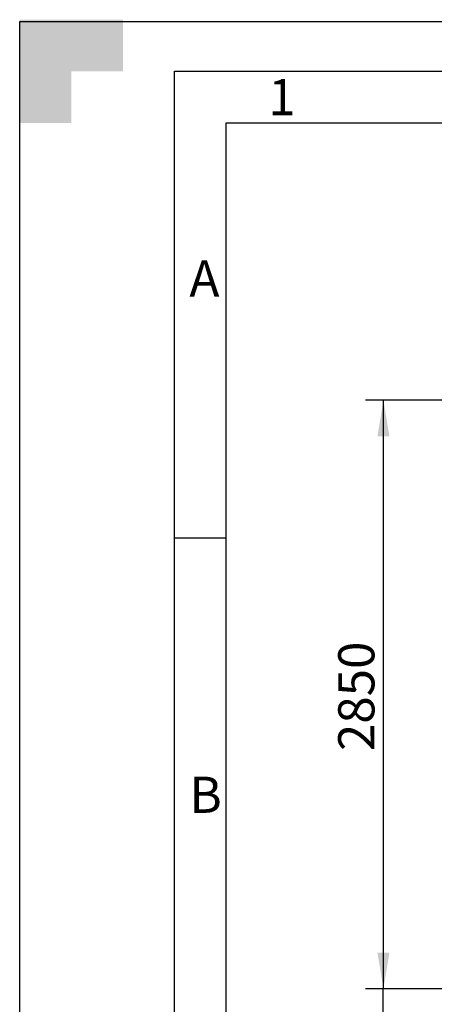
# Model space of a CAD drawing. Units: millimetres. Extents: x 0 to 21000, y 0 to 14850.
# Drawn here: x 0 to 2007, y 10082 to 14850 of the extents above; entities that cross this region are included whole.
import ezdxf
from ezdxf import colors
from ezdxf.entities.mleader import LeaderData, LeaderLine
from ezdxf.enums import TextEntityAlignment as Align
from ezdxf.math import Vec2, Vec3

# ---------------------------------------------------------------- set-up
doc = ezdxf.new("R2010")
doc.units = ezdxf.units.MM
doc.header["$LTSCALE"] = 50
doc.layers.add('Default', color=7, linetype='Continuous')
doc.layers.add('DIN-Vorlage', color=7, linetype='Continuous')
doc.styles.add('SEACAD_Arial', font='arial.ttf')
doc.dimstyles.new('ISO', dxfattribs={"dimtxt": 175, "dimasz": 175, "dimexe": 87.5, "dimexo": 0, "dimgap": 43.75, "dimtad": 1, "dimtxsty": 'SEACAD_Arial', "dimblk1": '_SE_FILLED', "dimblk2": '_SE_FILLED', "dimsah": 1, "dimcen": 87.5, "dimadec": 0, "dimazin": 0, "dimtfac": 0.5, "dimtdec": 3, "dimtmove": 0, "dimatfit": 3, "dimfxl": 1, "dimarcsym": 0})

# ---------------------------------------------------------------- blocks, each defined once
blk = doc.blocks.new('_SE_FILLED')
at = {"color": 0}
blk.add_line((0, 0), (-1, 0), dxfattribs=at)
blk.add_solid([(0, 0), (-1, -0.1665), (-1, 0.1665), (0, 0)], dxfattribs=at)
blk = doc.blocks.new('DMBLK257')
at = {"layer": 'Default', "linetype": 'Continuous'}
for points in [[(1731.6, 12832.1), (1790, 12832.1), (1760.8, 13007.1)], [(1731.6, 10333.1), (1760.8, 10158.1), (1790, 10333.1)]]:
    blk.add_hatch(color=7, dxfattribs=at).paths.add_polyline_path(points)
at = {"layer": 'Default', "color": 7, "linetype": 'Continuous'}
for p, q in [((2982.7, 13007.1), (1673.3, 13007.1)), ((1760.8, 10158.1), (1760.8, 13007.1)), ((2785.6, 10158.1), (1673.3, 10158.1))]:
    blk.add_line(p, q, dxfattribs=at)
at = {"layer": 'Default', "color": 7, "linetype": 'Continuous', "style": 'SEACAD_Arial'}
blk.add_text('2850', height=175, rotation=90, dxfattribs=at).set_placement((1542, 11308.7), align=Align.TOP_LEFT)

msp = doc.modelspace()

# ---------------------------------------------------------------- hatches: boundary and pattern name
at = {"layer": 'DIN-Vorlage', "linetype": 'Continuous'}
msp.add_hatch(color=7, dxfattribs=at).paths.add_polyline_path([(0, 14850), (0, 14350), (250, 14350), (250, 14600), (500, 14600), (500, 14850)])

# ---------------------------------------------------------------- linework, layer by layer
at = {"layer": 'DIN-Vorlage', "color": 7, "linetype": 'Continuous'}
for p, q in [((0, 0), (0, 14841)), ((0, 14841), (20991, 14841)), ((750, 250), (750, 14600)), ((750, 14600), (20732, 14600)), ((1000, 500), (1000, 14350)), ((1000, 14350), (20464, 14350)), ((750, 12341), (1000, 12341))]:
    msp.add_line(p, q, dxfattribs=at)

# ---------------------------------------------------------------- texts
at = {"layer": 'DIN-Vorlage', "char_height": 175, "attachment_point": 4}
for s, insert, width in [('{\\fSolid Edge ISO|b0||i0||c0|p34;\\C7;\\H175.;\\W1.;1}', (1202.977, 14474.978), 72.30732), ('{\\fSolid Edge ISO|b0||i0||c0|p34;\\C7;\\H175.;\\W1.;A}', (821.55, 13596.975), 96.4096), ('{\\fSolid Edge ISO|b0||i0||c0|p34;\\C7;\\H175.;\\W1.;B}', (821.55, 11096.976), 100.42664)]:
    msp.add_mtext(s, dxfattribs=dict(at, insert=insert, width=width))

# ---------------------------------------------------------------- dimensions: what is measured, and where the dimension line sits
at = {"layer": 'Default', "color": 7, "linetype": 'Continuous'}
dim = msp.add_linear_dim(base=(1760.796, 13007.064), p1=(2785.612, 10158.064), p2=(2982.679, 13007.064), angle=90, text='\\A1;<>', dimstyle='ISO', override={"dimdec": 0, "dimrnd": 10, "dimtdec": 4}, dxfattribs=at)
dim.commit()
dim.dimension.update_dxf_attribs({"geometry": 'DMBLK257', "text_midpoint": (1760.796, 11582.564), "dimtype": 160})

# ---------------------------------------------------------------- leaders
ml = msp.add_multileader_mtext('Standard', dxfattribs=at)
ml.set_content('{\\pxsm0.9;\\fArial|b0||i0||c0|p34;\\W1.;Hmin=2350, Hmax=2850 [mm]\\P}', color=256)
ml.set_leader_properties()
ml.set_arrow_properties(name='_SE_FILLED')
ml.build(insert=Vec2(0, 0))
ml.multileader.update_dxf_attribs({"dogleg_length": 323.238, "arrow_head_size": 175})
ctx = ml.context
ctx.base_point, ctx.char_height, ctx.arrow_head_size, ctx.landing_gap_size = Vec3(2140.557, 8849.28), 175, 175, 61.25
notes = []
notes.append((ctx, [(0, (1, 1, 0), (1758.069, 8934.78), (1, 0), 323.238, [(0, [(1758.069, 10158.064)], 0, [])])]))
ctx.mtext.insert = Vec3(2142.557, 9046.518)
for ctx, leaders in notes:
    for number, flags, end, landing, length, lines in leaders:
        leader = LeaderData()
        leader.index, (leader.has_last_leader_line, leader.has_dogleg_vector, leader.attachment_direction) = number, flags
        leader.last_leader_point, leader.dogleg_vector, leader.dogleg_length = Vec3(end), Vec3(landing), length
        for number, points, colour, breaks in lines:
            line = LeaderLine()
            line.index, line.vertices, line.color, line.breaks = number, Vec3.list(points), colors.encode_raw_color(colour), breaks
            leader.lines.append(line)
        ctx.leaders.append(leader)

doc.saveas('drawing.dxf')
